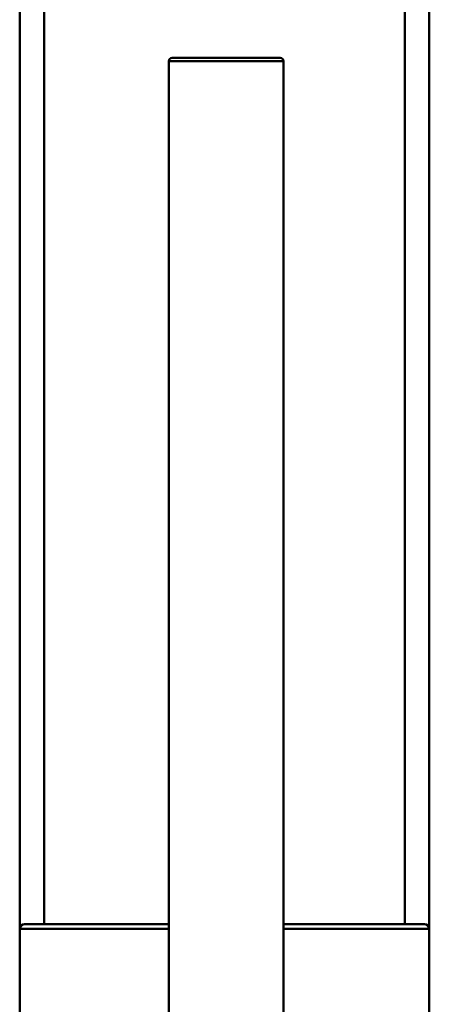
# Model space of a CAD drawing. Units: centimetres. Extents: x -365 to 919, y -329 to 1211.
# Drawn here: x 809 to 834, y -38 to 22 of the extents above; entities that cross this region are included whole.
import ezdxf

# ---------------------------------------------------------------- set-up
doc = ezdxf.new("R2010")
doc.units = ezdxf.units.CM
doc.header["$MEASUREMENT"] = 0
doc.layers.add('layer 1', color=7, linetype='Continuous')

msp = doc.modelspace()

# ---------------------------------------------------------------- linework, layer by layer
at = {"layer": 'layer 1', "lineweight": 50}
for points in [[(810.752, 938.13), (810.752, 938.13), (810.752, -32.827), (810.752, -32.827)], [(832.757, -32.827), (832.757, -32.827), (832.757, 938.13), (832.757, 938.13)], [(834.257, -33.127), (834.257, -33.127), (834.257, 121.515), (834.257, 121.515)], [(809.25, 85.004), (809.25, 85.004), (809.25, -33.127), (809.25, -33.127)], [(818.554, 20.042), (818.446, 20.042), (818.354, 19.955), (818.354, 19.842)], [(818.354, 19.842), (818.354, 19.842), (818.354, -57.82), (818.354, -57.82)], [(825.355, 19.842), (825.355, 19.955), (825.265, 20.042), (825.155, 20.042)], [(825.355, -57.82), (825.355, -57.82), (825.355, 19.842), (825.355, 19.842)], [(809.549, -32.827), (809.385, -32.827), (809.25, -32.965), (809.25, -33.131)], [(834.257, -33.131), (834.257, -32.965), (834.123, -32.827), (833.957, -32.827)], [(809.25, -33.131), (809.25, -33.131), (809.25, -44.732), (809.25, -44.732)], [(834.257, -44.732), (834.257, -44.732), (834.257, -33.131), (834.257, -33.131)]]:
    msp.add_open_spline(points, degree=3, dxfattribs=at)
for points, knots in [([(825.355, 19.842), (825.355, 19.842), (824.33, 19.842), (824.33, 19.842), (824.33, 19.842), (824.33, 19.842), (821.854, 19.842), (821.854, 19.842), (821.854, 19.842), (821.854, 19.842), (819.377, 19.842), (819.377, 19.842), (819.377, 19.842), (819.377, 19.842), (818.354, 19.842), (818.354, 19.842)], [0, 0, 0, 0, 0.25, 0.25, 0.25, 0.25, 0.5, 0.5, 0.5, 0.5, 0.75, 0.75, 0.75, 0.75, 1, 1, 1, 1]), ([(818.554, 20.042), (818.554, 20.042), (819.521, 20.042), (819.521, 20.042), (819.521, 20.042), (819.521, 20.042), (821.857, 20.042), (821.857, 20.042), (821.857, 20.042), (821.857, 20.042), (824.188, 20.042), (824.188, 20.042), (824.188, 20.042), (824.188, 20.042), (825.155, 20.042), (825.155, 20.042)], [0, 0, 0, 0, 0.25, 0.25, 0.25, 0.25, 0.5, 0.5, 0.5, 0.5, 0.75, 0.75, 0.75, 0.75, 1, 1, 1, 1]), ([(809.549, -32.827), (809.549, -32.827), (810.658, -32.827), (810.658, -32.827), (810.658, -32.827), (810.658, -32.827), (813.784, -32.827), (813.784, -32.827), (813.784, -32.827), (813.784, -32.827), (818.354, -32.827), (818.354, -32.827)], [0, 0, 0, 0, 0.333333, 0.333333, 0.333333, 0.333333, 0.666667, 0.666667, 0.666667, 0.666667, 1, 1, 1, 1]), ([(825.355, -32.827), (825.355, -32.827), (829.834, -32.827), (829.834, -32.827), (829.834, -32.827), (829.834, -32.827), (832.881, -32.827), (832.881, -32.827), (832.881, -32.827), (832.881, -32.827), (833.957, -32.827), (833.957, -32.827)], [0, 0, 0, 0, 0.333333, 0.333333, 0.333333, 0.333333, 0.666667, 0.666667, 0.666667, 0.666667, 1, 1, 1, 1]), ([(818.354, -33.131), (818.354, -33.131), (813.632, -33.131), (813.632, -33.131), (813.632, -33.131), (813.632, -33.131), (810.399, -33.131), (810.399, -33.131), (810.399, -33.131), (810.399, -33.131), (809.25, -33.131), (809.25, -33.131)], [0, 0, 0, 0, 0.333333, 0.333333, 0.333333, 0.333333, 0.666667, 0.666667, 0.666667, 0.666667, 1, 1, 1, 1]), ([(834.257, -33.131), (834.257, -33.131), (833.139, -33.131), (833.139, -33.131), (833.139, -33.131), (833.139, -33.131), (829.984, -33.131), (829.984, -33.131), (829.984, -33.131), (829.984, -33.131), (825.355, -33.131), (825.355, -33.131)], [0, 0, 0, 0, 0.333333, 0.333333, 0.333333, 0.333333, 0.666667, 0.666667, 0.666667, 0.666667, 1, 1, 1, 1])]:
    msp.add_open_spline(points, degree=3, knots=knots, dxfattribs=at)

doc.saveas('drawing.dxf')
